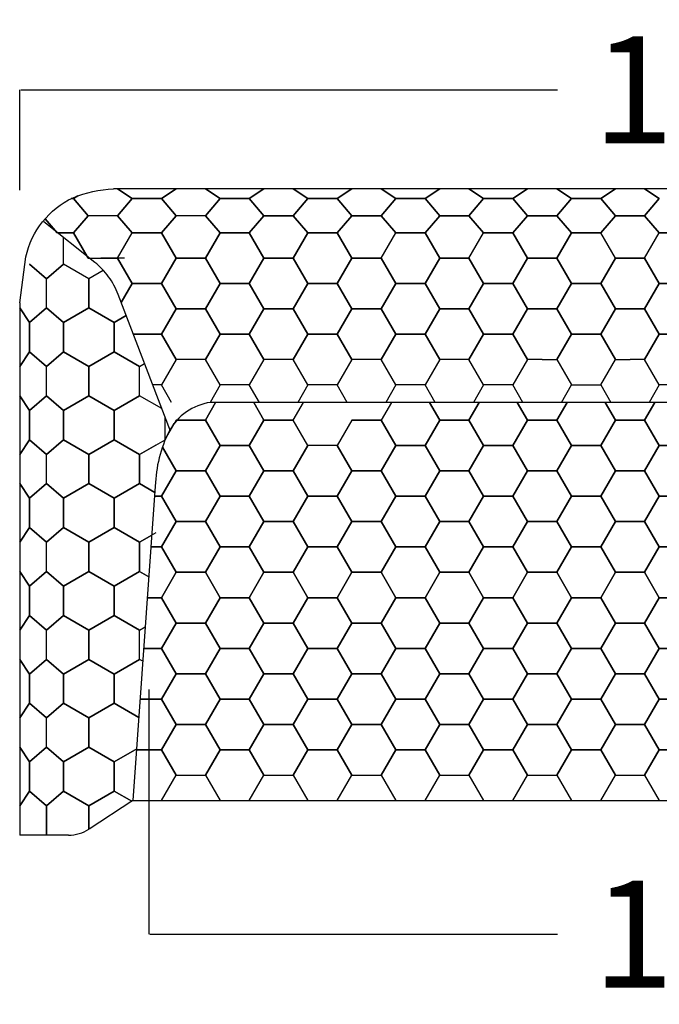
# Model space of a CAD drawing. Units: millimetres. Extents: x 0 to 473, y 0 to 329.
# Drawn here: x 132 to 140, y 208 to 221 of the extents above; entities that cross this region are included whole.
import ezdxf

# ---------------------------------------------------------------- set-up
doc = ezdxf.new("R2010")
doc.units = ezdxf.units.MM
doc.linetypes.add('TRAZOS2', pattern=[9.525, 6.35, -3.175])
doc.layers.get('0').update_dxf_attribs({"true_color": 0x000000})
for name, color, linetype, true_color in [('COTAS', 7, 'Continuous', 0x000000), ('Hexagonos$malla hexagono asiento', 7, 'Continuous', 0x848484), ('Hexagonos$malla_hexagonos', 7, 'Continuous', 0x848484), ('Hexagonos$malla_hexagonos brazo', 7, 'Continuous', 0x848484)]:
    doc.layers.add(name, color=color, linetype=linetype, true_color=true_color)
doc.styles.add('Arial Normal', font='arial.ttf')
doc.dimstyles.new('Esquema', dxfattribs={"dimscale": 0.3, "dimtxt": 4.75, "dimasz": 0.05, "dimexe": 0, "dimexo": 5, "dimgap": 2, "dimtad": 0, "dimtih": 1, "dimtoh": 1, "dimdec": 0, "dimlfac": 10, "dimzin": 1, "dimdsep": 46, "dimtxsty": 'Arial Normal', "dimcen": 1.5, "dimadec": 0, "dimazin": 1, "dimtfac": 1, "dimtdec": 4, "dimtix": 1, "dimtofl": 0, "dimtmove": 1, "dimatfit": 3, "dimfxl": 1, "dimtolj": 1, "dimtzin": 1, "dimarcsym": 0})

# ---------------------------------------------------------------- blocks, each defined once
blk = doc.blocks.new('*D74')
at = {"layer": 'COTAS', "color": 0, "lineweight": -2}
for p, q in [((131.625, 218.388), (131.625, 219.722)), ((131.64, 219.722), (138.781, 219.722)), ((149.026, 219.722), (141.885, 219.722)), ((149.041, 218.388), (149.041, 219.722))]:
    blk.add_line(p, q, dxfattribs=at)
at = {"layer": 'COTAS', "color": 0}
for points in [[(131.64, 219.724), (131.64, 219.719), (131.625, 219.722)], [(149.026, 219.719), (149.026, 219.724), (149.041, 219.722)]]:
    blk.add_solid(points, dxfattribs=at)
at = {"layer": 'Defpoints', "color": 0}
for p in [(149.041, 219.722), (131.625, 216.888), (149.041, 216.888)]:
    blk.add_point(p, dxfattribs=at)
at = {"layer": 'COTAS', "color": 0, "insert": (140.333, 219.722), "char_height": 1.425, "attachment_point": 5, "style": 'Arial Normal'}
blk.add_mtext('\\A1;17', dxfattribs=at)
blk = doc.blocks.new('*D75')
at = {"layer": 'COTAS', "color": 0, "lineweight": -2}
for p, q in [((133.344, 211.742), (133.344, 208.487)), ((147.322, 211.742), (147.322, 208.487)), ((133.359, 208.487), (138.783, 208.487)), ((147.307, 208.487), (141.883, 208.487))]:
    blk.add_line(p, q, dxfattribs=at)
at = {"layer": 'COTAS', "color": 0}
for points in [[(133.359, 208.49), (133.359, 208.485), (133.344, 208.487)], [(147.307, 208.485), (147.307, 208.49), (147.322, 208.487)]]:
    blk.add_solid(points, dxfattribs=at)
at = {"layer": 'Defpoints', "color": 0}
for p in [(133.344, 213.242), (147.322, 213.242), (147.322, 208.487)]:
    blk.add_point(p, dxfattribs=at)
at = {"layer": 'COTAS', "color": 0, "insert": (140.333, 208.487), "char_height": 1.425, "attachment_point": 5, "style": 'Arial Normal'}
blk.add_mtext('\\A1;14', dxfattribs=at)

msp = doc.modelspace()

# ---------------------------------------------------------------- linework, layer by layer
for p, q in [((140.333, 218.405), (132.873, 218.405)), ((131.625, 216.888), (131.625, 209.805)), ((133.43, 214.449), (133.133, 210.264)), ((133.133, 210.264), (132.549, 209.885)), ((133.133, 210.264), (140.333, 210.264)), ((132.274, 209.803), (131.625, 209.805))]:
    msp.add_line(p, q)
at = {"linetype": 'Continuous'}
msp.add_lwpolyline([(131.625, 216.888), (131.707, 217.499, -0.23327), (132.335, 218.288, -0.088413), (132.873, 218.405)], format="xyb", dxfattribs=at)
at = {"linetype": 'TRAZOS2'}
msp.add_lwpolyline([(133.63, 215.179), (132.935, 217.001, 0.134293), (132.624, 217.427), (131.947, 217.967)], format="xyb", dxfattribs=at)
msp.add_lwpolyline([(140.333, 215.564), (134.164, 215.564, 0.233176), (133.613, 215.179, 0.109923), (133.43, 214.449)], format="xyb")
msp.add_arc((132.274, 210.303), 0.5, 270, 302.9733)
at = {"layer": 'Hexagonos$malla hexagono asiento'}
for p, q in [((134.097, 215.327), (134.233, 215.564)), ((133.707, 215.327), (134.097, 215.327)), ((134.876, 215.327), (135.266, 215.327)), ((136.046, 215.327), (136.435, 215.327)), ((137.215, 215.327), (137.605, 215.327)), ((138.384, 215.327), (138.774, 215.327)), ((139.553, 215.327), (139.943, 215.327)), ((133.573, 215.095), (133.682, 215.285)), ((134.097, 214.652), (134.292, 214.989)), ((135.266, 214.652), (135.461, 214.989)), ((133.707, 214.652), (134.097, 214.652)), ((134.876, 214.652), (135.266, 214.652)), ((136.046, 214.652), (136.435, 214.652)), ((137.215, 214.652), (137.605, 214.652)), ((138.384, 214.652), (138.774, 214.652)), ((139.553, 214.652), (139.943, 214.652)), ((133.707, 213.302), (134.097, 213.302)), ((134.876, 213.302), (135.266, 213.302)), ((136.046, 213.302), (136.435, 213.302)), ((137.215, 213.302), (137.605, 213.302)), ((138.384, 213.302), (138.774, 213.302)), ((139.553, 213.302), (139.943, 213.302))]:
    msp.add_line(p, q, dxfattribs=at)
for points in [[(133.719, 215.327), (134.097, 215.327), (134.233, 215.564)], [(134.233, 215.564), (134.097, 215.327), (134.292, 214.989), (134.681, 214.989), (134.876, 215.327), (134.74, 215.564)], [(134.74, 215.564), (134.876, 215.327), (135.266, 215.327), (135.403, 215.564)], [(136.572, 215.564), (136.435, 215.327), (136.63, 214.989), (137.02, 214.989), (137.215, 215.327), (137.078, 215.564)], [(137.078, 215.564), (137.215, 215.327), (137.605, 215.327), (137.741, 215.564)], [(137.741, 215.564), (137.605, 215.327), (137.799, 214.989), (138.189, 214.989), (138.384, 215.327), (138.247, 215.564)], [(138.247, 215.564), (138.384, 215.327), (138.774, 215.327), (138.911, 215.564)], [(138.911, 215.564), (138.774, 215.327), (138.969, 214.989), (139.359, 214.989), (139.553, 215.327), (139.417, 215.564)], [(139.417, 215.564), (139.553, 215.327), (139.943, 215.327), (140.08, 215.564)], [(140.08, 215.564), (139.943, 215.327), (140.138, 214.989), (140.528, 214.989), (140.723, 215.327), (140.586, 215.564)], [(133.524, 214.969), (133.707, 214.652), (134.097, 214.652), (134.292, 214.989), (134.097, 215.327), (133.707, 215.327), (133.573, 215.095)], [(133.42, 214.314), (133.512, 214.314), (133.707, 214.652), (133.524, 214.969)], [(133.372, 213.639), (133.512, 213.639), (133.707, 213.977), (133.512, 214.314), (133.42, 214.314)], [(133.324, 212.964), (133.512, 212.964), (133.707, 213.302), (133.512, 213.639), (133.372, 213.639)], [(133.276, 212.289), (133.512, 212.289), (133.707, 212.627), (133.512, 212.964), (133.324, 212.964)], [(133.229, 211.614), (133.512, 211.614), (133.707, 211.952), (133.512, 212.289), (133.276, 212.289)], [(133.181, 210.939), (133.512, 210.939), (133.707, 211.277), (133.512, 211.614), (133.229, 211.614)], [(133.133, 210.264), (133.512, 210.264), (133.707, 210.601), (133.512, 210.939), (133.181, 210.939)]]:
    msp.add_lwpolyline(points, dxfattribs=at)
for points in [[(135.461, 214.989), (135.266, 215.327), (134.876, 215.327), (134.681, 214.989), (134.876, 214.652), (135.266, 214.652)], [(136.63, 214.989), (136.435, 215.327), (136.046, 215.327), (135.851, 214.989), (136.046, 214.652), (136.435, 214.652)], [(137.799, 214.989), (137.605, 215.327), (137.215, 215.327), (137.02, 214.989), (137.215, 214.652), (137.605, 214.652)], [(138.969, 214.989), (138.774, 215.327), (138.384, 215.327), (138.189, 214.989), (138.384, 214.652), (138.774, 214.652)], [(140.138, 214.989), (139.943, 215.327), (139.553, 215.327), (139.359, 214.989), (139.553, 214.652), (139.943, 214.652)], [(134.876, 214.652), (134.681, 214.989), (134.292, 214.989), (134.097, 214.652), (134.292, 214.314), (134.681, 214.314)], [(136.046, 214.652), (135.851, 214.989), (135.461, 214.989), (135.266, 214.652), (135.461, 214.314), (135.851, 214.314)], [(137.215, 214.652), (137.02, 214.989), (136.63, 214.989), (136.435, 214.652), (136.63, 214.314), (137.02, 214.314)], [(138.384, 214.652), (138.189, 214.989), (137.799, 214.989), (137.605, 214.652), (137.799, 214.314), (138.189, 214.314)], [(139.553, 214.652), (139.359, 214.989), (138.969, 214.989), (138.774, 214.652), (138.969, 214.314), (139.359, 214.314)], [(140.723, 214.652), (140.528, 214.989), (140.138, 214.989), (139.943, 214.652), (140.138, 214.314), (140.528, 214.314)], [(134.292, 214.314), (134.097, 214.652), (133.707, 214.652), (133.512, 214.314), (133.707, 213.977), (134.097, 213.977)], [(135.461, 214.314), (135.266, 214.652), (134.876, 214.652), (134.681, 214.314), (134.876, 213.977), (135.266, 213.977)], [(136.63, 214.314), (136.435, 214.652), (136.046, 214.652), (135.851, 214.314), (136.046, 213.977), (136.435, 213.977)], [(137.799, 214.314), (137.605, 214.652), (137.215, 214.652), (137.02, 214.314), (137.215, 213.977), (137.605, 213.977)], [(138.969, 214.314), (138.774, 214.652), (138.384, 214.652), (138.189, 214.314), (138.384, 213.977), (138.774, 213.977)], [(140.138, 214.314), (139.943, 214.652), (139.553, 214.652), (139.359, 214.314), (139.553, 213.977), (139.943, 213.977)], [(134.876, 213.977), (134.681, 214.314), (134.292, 214.314), (134.097, 213.977), (134.292, 213.639), (134.681, 213.639)], [(136.046, 213.977), (135.851, 214.314), (135.461, 214.314), (135.266, 213.977), (135.461, 213.639), (135.851, 213.639)], [(137.215, 213.977), (137.02, 214.314), (136.63, 214.314), (136.435, 213.977), (136.63, 213.639), (137.02, 213.639)], [(138.384, 213.977), (138.189, 214.314), (137.799, 214.314), (137.605, 213.977), (137.799, 213.639), (138.189, 213.639)], [(139.553, 213.977), (139.359, 214.314), (138.969, 214.314), (138.774, 213.977), (138.969, 213.639), (139.359, 213.639)], [(140.723, 213.977), (140.528, 214.314), (140.138, 214.314), (139.943, 213.977), (140.138, 213.639), (140.528, 213.639)], [(134.292, 213.639), (134.097, 213.977), (133.707, 213.977), (133.512, 213.639), (133.707, 213.302), (134.097, 213.302)], [(135.461, 213.639), (135.266, 213.977), (134.876, 213.977), (134.681, 213.639), (134.876, 213.302), (135.266, 213.302)], [(136.63, 213.639), (136.435, 213.977), (136.046, 213.977), (135.851, 213.639), (136.046, 213.302), (136.435, 213.302)], [(137.799, 213.639), (137.605, 213.977), (137.215, 213.977), (137.02, 213.639), (137.215, 213.302), (137.605, 213.302)], [(138.969, 213.639), (138.774, 213.977), (138.384, 213.977), (138.189, 213.639), (138.384, 213.302), (138.774, 213.302)], [(140.138, 213.639), (139.943, 213.977), (139.553, 213.977), (139.359, 213.639), (139.553, 213.302), (139.943, 213.302)], [(134.876, 213.302), (134.681, 213.639), (134.292, 213.639), (134.097, 213.302), (134.292, 212.964), (134.681, 212.964)], [(136.046, 213.302), (135.851, 213.639), (135.461, 213.639), (135.266, 213.302), (135.461, 212.964), (135.851, 212.964)], [(137.215, 213.302), (137.02, 213.639), (136.63, 213.639), (136.435, 213.302), (136.63, 212.964), (137.02, 212.964)], [(138.384, 213.302), (138.189, 213.639), (137.799, 213.639), (137.605, 213.302), (137.799, 212.964), (138.189, 212.964)], [(139.553, 213.302), (139.359, 213.639), (138.969, 213.639), (138.774, 213.302), (138.969, 212.964), (139.359, 212.964)], [(140.723, 213.302), (140.528, 213.639), (140.138, 213.639), (139.943, 213.302), (140.138, 212.964), (140.528, 212.964)], [(134.292, 212.964), (134.097, 213.302), (133.707, 213.302), (133.512, 212.964), (133.707, 212.627), (134.097, 212.627)], [(135.461, 212.964), (135.266, 213.302), (134.876, 213.302), (134.681, 212.964), (134.876, 212.627), (135.266, 212.627)], [(136.63, 212.964), (136.435, 213.302), (136.046, 213.302), (135.851, 212.964), (136.046, 212.627), (136.435, 212.627)], [(137.799, 212.964), (137.605, 213.302), (137.215, 213.302), (137.02, 212.964), (137.215, 212.627), (137.605, 212.627)], [(138.969, 212.964), (138.774, 213.302), (138.384, 213.302), (138.189, 212.964), (138.384, 212.627), (138.774, 212.627)], [(140.138, 212.964), (139.943, 213.302), (139.553, 213.302), (139.359, 212.964), (139.553, 212.627), (139.943, 212.627)], [(134.876, 212.627), (134.681, 212.964), (134.292, 212.964), (134.097, 212.627), (134.292, 212.289), (134.681, 212.289)], [(136.046, 212.627), (135.851, 212.964), (135.461, 212.964), (135.266, 212.627), (135.461, 212.289), (135.851, 212.289)], [(137.215, 212.627), (137.02, 212.964), (136.63, 212.964), (136.435, 212.627), (136.63, 212.289), (137.02, 212.289)], [(138.384, 212.627), (138.189, 212.964), (137.799, 212.964), (137.605, 212.627), (137.799, 212.289), (138.189, 212.289)], [(139.553, 212.627), (139.359, 212.964), (138.969, 212.964), (138.774, 212.627), (138.969, 212.289), (139.359, 212.289)], [(140.723, 212.627), (140.528, 212.964), (140.138, 212.964), (139.943, 212.627), (140.138, 212.289), (140.528, 212.289)], [(134.292, 212.289), (134.097, 212.627), (133.707, 212.627), (133.512, 212.289), (133.707, 211.952), (134.097, 211.952)], [(135.461, 212.289), (135.266, 212.627), (134.876, 212.627), (134.681, 212.289), (134.876, 211.952), (135.266, 211.952)], [(136.63, 212.289), (136.435, 212.627), (136.046, 212.627), (135.851, 212.289), (136.046, 211.952), (136.435, 211.952)], [(137.799, 212.289), (137.605, 212.627), (137.215, 212.627), (137.02, 212.289), (137.215, 211.952), (137.605, 211.952)], [(138.969, 212.289), (138.774, 212.627), (138.384, 212.627), (138.189, 212.289), (138.384, 211.952), (138.774, 211.952)], [(140.138, 212.289), (139.943, 212.627), (139.553, 212.627), (139.359, 212.289), (139.553, 211.952), (139.943, 211.952)], [(134.876, 211.952), (134.681, 212.289), (134.292, 212.289), (134.097, 211.952), (134.292, 211.614), (134.681, 211.614)], [(136.046, 211.952), (135.851, 212.289), (135.461, 212.289), (135.266, 211.952), (135.461, 211.614), (135.851, 211.614)], [(137.215, 211.952), (137.02, 212.289), (136.63, 212.289), (136.435, 211.952), (136.63, 211.614), (137.02, 211.614)], [(138.384, 211.952), (138.189, 212.289), (137.799, 212.289), (137.605, 211.952), (137.799, 211.614), (138.189, 211.614)], [(139.553, 211.952), (139.359, 212.289), (138.969, 212.289), (138.774, 211.952), (138.969, 211.614), (139.359, 211.614)], [(140.723, 211.952), (140.528, 212.289), (140.138, 212.289), (139.943, 211.952), (140.138, 211.614), (140.528, 211.614)], [(134.292, 211.614), (134.097, 211.952), (133.707, 211.952), (133.512, 211.614), (133.707, 211.277), (134.097, 211.277)], [(135.461, 211.614), (135.266, 211.952), (134.876, 211.952), (134.681, 211.614), (134.876, 211.277), (135.266, 211.277)], [(136.63, 211.614), (136.435, 211.952), (136.046, 211.952), (135.851, 211.614), (136.046, 211.277), (136.435, 211.277)], [(137.799, 211.614), (137.605, 211.952), (137.215, 211.952), (137.02, 211.614), (137.215, 211.277), (137.605, 211.277)], [(138.969, 211.614), (138.774, 211.952), (138.384, 211.952), (138.189, 211.614), (138.384, 211.277), (138.774, 211.277)], [(140.138, 211.614), (139.943, 211.952), (139.553, 211.952), (139.359, 211.614), (139.553, 211.277), (139.943, 211.277)], [(134.876, 211.277), (134.681, 211.614), (134.292, 211.614), (134.097, 211.277), (134.292, 210.939), (134.681, 210.939)], [(136.046, 211.277), (135.851, 211.614), (135.461, 211.614), (135.266, 211.277), (135.461, 210.939), (135.851, 210.939)], [(137.215, 211.277), (137.02, 211.614), (136.63, 211.614), (136.435, 211.277), (136.63, 210.939), (137.02, 210.939)], [(138.384, 211.277), (138.189, 211.614), (137.799, 211.614), (137.605, 211.277), (137.799, 210.939), (138.189, 210.939)], [(139.553, 211.277), (139.359, 211.614), (138.969, 211.614), (138.774, 211.277), (138.969, 210.939), (139.359, 210.939)], [(140.723, 211.277), (140.528, 211.614), (140.138, 211.614), (139.943, 211.277), (140.138, 210.939), (140.528, 210.939)], [(134.292, 210.939), (134.097, 211.277), (133.707, 211.277), (133.512, 210.939), (133.707, 210.601), (134.097, 210.601)], [(135.461, 210.939), (135.266, 211.277), (134.876, 211.277), (134.681, 210.939), (134.876, 210.601), (135.266, 210.601)], [(136.63, 210.939), (136.435, 211.277), (136.046, 211.277), (135.851, 210.939), (136.046, 210.601), (136.435, 210.601)], [(137.799, 210.939), (137.605, 211.277), (137.215, 211.277), (137.02, 210.939), (137.215, 210.601), (137.605, 210.601)], [(138.969, 210.939), (138.774, 211.277), (138.384, 211.277), (138.189, 210.939), (138.384, 210.601), (138.774, 210.601)], [(140.138, 210.939), (139.943, 211.277), (139.553, 211.277), (139.359, 210.939), (139.553, 210.601), (139.943, 210.601)], [(134.876, 210.601), (134.681, 210.939), (134.292, 210.939), (134.097, 210.601), (134.292, 210.264), (134.681, 210.264)], [(136.046, 210.601), (135.851, 210.939), (135.461, 210.939), (135.266, 210.601), (135.461, 210.264), (135.851, 210.264)], [(137.215, 210.601), (137.02, 210.939), (136.63, 210.939), (136.435, 210.601), (136.63, 210.264), (137.02, 210.264)], [(138.384, 210.601), (138.189, 210.939), (137.799, 210.939), (137.605, 210.601), (137.799, 210.264), (138.189, 210.264)], [(139.553, 210.601), (139.359, 210.939), (138.969, 210.939), (138.774, 210.601), (138.969, 210.264), (139.359, 210.264)], [(140.723, 210.601), (140.528, 210.939), (140.138, 210.939), (139.943, 210.601), (140.138, 210.264), (140.528, 210.264)]]:
    msp.add_lwpolyline(points, close=True, dxfattribs=at)
at = {"layer": 'Hexagonos$malla_hexagonos'}
for p, q in [((132.927, 218.405), (133.122, 218.275)), ((133.122, 218.275), (132.927, 218.405)), ((132.927, 218.405), (133.122, 218.275)), ((133.122, 218.275), (132.927, 218.405)), ((133.512, 218.275), (133.707, 218.405)), ((133.707, 218.405), (133.512, 218.275)), ((134.097, 218.405), (134.292, 218.275)), ((134.292, 218.275), (134.097, 218.405)), ((134.681, 218.275), (134.876, 218.405)), ((134.876, 218.405), (134.681, 218.275)), ((135.266, 218.405), (135.461, 218.275)), ((135.461, 218.275), (135.266, 218.405)), ((135.851, 218.275), (136.046, 218.405)), ((136.046, 218.405), (135.851, 218.275)), ((136.435, 218.405), (136.63, 218.275)), ((136.63, 218.275), (136.435, 218.405)), ((137.02, 218.275), (137.215, 218.405)), ((137.215, 218.405), (137.02, 218.275)), ((137.605, 218.405), (137.799, 218.275)), ((137.799, 218.275), (137.605, 218.405)), ((138.189, 218.275), (138.384, 218.405)), ((138.384, 218.405), (138.189, 218.275)), ((138.969, 218.275), (138.774, 218.405)), ((138.774, 218.405), (138.969, 218.275)), ((139.553, 218.405), (139.359, 218.275)), ((139.359, 218.275), (139.553, 218.405)), ((139.943, 218.405), (140.138, 218.275)), ((140.138, 218.275), (139.943, 218.405)), ((132.309, 218.275), (132.343, 218.275)), ((132.343, 218.275), (132.309, 218.275)), ((132.309, 218.275), (132.343, 218.275)), ((132.343, 218.275), (132.309, 218.275)), ((132.343, 218.275), (132.399, 218.312)), ((132.399, 218.312), (132.343, 218.275)), ((132.343, 218.275), (132.538, 218.048)), ((132.538, 218.048), (132.343, 218.275)), ((133.122, 218.275), (132.927, 218.048)), ((132.927, 218.048), (133.122, 218.275)), ((132.927, 218.048), (133.122, 218.275)), ((133.122, 218.275), (132.927, 218.048)), ((133.122, 218.275), (133.512, 218.275)), ((133.512, 218.275), (133.122, 218.275)), ((133.122, 218.275), (133.512, 218.275)), ((133.512, 218.275), (133.122, 218.275)), ((133.512, 218.275), (133.707, 218.048)), ((133.707, 218.048), (133.512, 218.275)), ((134.097, 218.048), (134.292, 218.275)), ((134.292, 218.275), (134.097, 218.048)), ((134.292, 218.275), (134.681, 218.275)), ((134.681, 218.275), (134.292, 218.275)), ((134.292, 218.275), (134.681, 218.275)), ((134.681, 218.275), (134.292, 218.275)), ((134.681, 218.275), (134.876, 218.048)), ((134.876, 218.048), (134.681, 218.275)), ((135.266, 218.048), (135.461, 218.275)), ((135.461, 218.275), (135.266, 218.048)), ((135.461, 218.275), (135.656, 218.275)), ((135.656, 218.275), (135.461, 218.275)), ((135.461, 218.275), (135.656, 218.275)), ((135.656, 218.275), (135.461, 218.275)), ((135.461, 218.275), (135.851, 218.275)), ((135.851, 218.275), (135.461, 218.275)), ((135.461, 218.275), (135.851, 218.275)), ((135.851, 218.275), (135.461, 218.275)), ((135.851, 218.275), (136.046, 218.048)), ((136.046, 218.048), (135.851, 218.275)), ((136.435, 218.048), (136.63, 218.275)), ((136.63, 218.275), (136.435, 218.048)), ((136.63, 218.275), (137.02, 218.275)), ((137.02, 218.275), (136.63, 218.275)), ((136.63, 218.275), (137.02, 218.275)), ((137.02, 218.275), (136.63, 218.275)), ((137.02, 218.275), (137.215, 218.048)), ((137.215, 218.048), (137.02, 218.275)), ((137.605, 218.048), (137.799, 218.275)), ((137.799, 218.275), (137.605, 218.048)), ((137.799, 218.275), (138.189, 218.275)), ((138.189, 218.275), (137.799, 218.275)), ((137.799, 218.275), (138.189, 218.275)), ((138.189, 218.275), (137.799, 218.275)), ((138.189, 218.275), (138.384, 218.048)), ((138.384, 218.048), (138.189, 218.275)), ((138.969, 218.275), (138.774, 218.048)), ((138.774, 218.048), (138.969, 218.275)), ((139.359, 218.275), (138.969, 218.275)), ((138.969, 218.275), (139.359, 218.275)), ((139.359, 218.275), (138.969, 218.275)), ((138.969, 218.275), (139.359, 218.275)), ((139.553, 218.048), (139.359, 218.275)), ((139.359, 218.275), (139.553, 218.048)), ((139.943, 218.048), (140.138, 218.275)), ((140.138, 218.275), (139.943, 218.048)), ((132.122, 217.821), (131.963, 218.007)), ((131.963, 218.007), (132.122, 217.821)), ((131.963, 218.007), (132.122, 217.821)), ((132.122, 217.821), (131.963, 218.007)), ((132.343, 217.821), (132.538, 218.048)), ((132.538, 218.048), (132.343, 217.821)), ((132.927, 218.048), (132.538, 218.048)), ((132.927, 218.048), (132.538, 218.048)), ((133.122, 217.821), (132.927, 218.048)), ((132.927, 218.048), (133.122, 217.821)), ((132.927, 218.048), (133.122, 217.821)), ((133.122, 217.821), (132.927, 218.048)), ((133.512, 217.821), (133.707, 218.048)), ((133.707, 218.048), (133.512, 217.821)), ((134.097, 218.048), (133.707, 218.048)), ((134.097, 218.048), (133.707, 218.048)), ((134.097, 218.048), (134.292, 217.821)), ((134.292, 217.821), (134.097, 218.048)), ((134.681, 217.821), (134.876, 218.048)), ((134.876, 218.048), (134.681, 217.821)), ((134.876, 218.048), (135.266, 218.048)), ((135.266, 218.048), (134.876, 218.048)), ((134.876, 218.048), (135.266, 218.048)), ((135.266, 218.048), (134.876, 218.048)), ((135.266, 218.048), (135.461, 217.821)), ((135.461, 217.821), (135.266, 218.048)), ((135.851, 217.821), (136.046, 218.048)), ((136.046, 218.048), (135.851, 217.821)), ((136.046, 218.048), (136.435, 218.048)), ((136.435, 218.048), (136.046, 218.048)), ((136.046, 218.048), (136.435, 218.048)), ((136.435, 218.048), (136.046, 218.048)), ((136.435, 218.048), (136.63, 217.821)), ((136.63, 217.821), (136.435, 218.048)), ((137.02, 217.821), (137.215, 218.048)), ((137.215, 218.048), (137.02, 217.821)), ((137.215, 218.048), (137.605, 218.048)), ((137.605, 218.048), (137.215, 218.048)), ((137.215, 218.048), (137.605, 218.048)), ((137.605, 218.048), (137.215, 218.048)), ((137.605, 218.048), (137.799, 217.821)), ((137.799, 217.821), (137.605, 218.048)), ((138.189, 217.821), (138.384, 218.048)), ((138.384, 218.048), (138.189, 217.821)), ((138.384, 218.048), (138.579, 218.048)), ((138.579, 218.048), (138.384, 218.048)), ((138.384, 218.048), (138.579, 218.048)), ((138.579, 218.048), (138.384, 218.048)), ((138.774, 218.048), (138.579, 218.048)), ((138.579, 218.048), (138.774, 218.048)), ((138.774, 218.048), (138.579, 218.048)), ((138.579, 218.048), (138.774, 218.048)), ((138.969, 217.821), (138.774, 218.048)), ((138.774, 218.048), (138.969, 217.821)), ((139.553, 218.048), (139.359, 217.821)), ((139.359, 217.821), (139.553, 218.048)), ((139.748, 218.048), (139.553, 218.048)), ((139.553, 218.048), (139.748, 218.048)), ((139.748, 218.048), (139.553, 218.048)), ((139.553, 218.048), (139.748, 218.048)), ((139.748, 218.048), (139.943, 218.048)), ((139.943, 218.048), (139.748, 218.048)), ((139.748, 218.048), (139.943, 218.048)), ((139.943, 218.048), (139.748, 218.048)), ((139.943, 218.048), (140.138, 217.821)), ((140.138, 217.821), (139.943, 218.048)), ((132.343, 217.821), (132.13, 217.821)), ((132.538, 217.483), (132.343, 217.821)), ((133.512, 217.821), (133.122, 217.821)), ((133.707, 217.483), (133.512, 217.821)), ((134.292, 217.821), (134.097, 217.483)), ((134.681, 217.821), (134.292, 217.821)), ((134.876, 217.483), (134.681, 217.821)), ((135.461, 217.821), (135.266, 217.483)), ((135.656, 217.821), (135.461, 217.821)), ((135.851, 217.821), (135.461, 217.821)), ((136.046, 217.483), (135.851, 217.821)), ((137.02, 217.821), (136.63, 217.821)), ((137.215, 217.483), (137.02, 217.821)), ((138.189, 217.821), (137.799, 217.821)), ((138.384, 217.483), (138.189, 217.821)), ((138.774, 217.483), (138.969, 217.821)), ((138.969, 217.821), (139.359, 217.821)), ((140.333, 217.821), (140.138, 217.821)), ((132.538, 217.483), (132.927, 217.483)), ((133.02, 217.483), (132.707, 217.483)), ((132.927, 217.483), (133.122, 217.146)), ((134.097, 217.483), (133.707, 217.483)), ((135.266, 217.483), (134.876, 217.483)), ((136.435, 217.483), (136.046, 217.483)), ((137.605, 217.483), (137.215, 217.483)), ((138.579, 217.483), (138.384, 217.483)), ((138.579, 217.483), (138.774, 217.483)), ((139.553, 217.483), (139.748, 217.483)), ((139.943, 217.483), (139.748, 217.483)), ((133.122, 217.146), (132.976, 216.893))]:
    msp.add_line(p, q, dxfattribs=at)
for points in [[(132.13, 217.821), (132.343, 217.821), (132.524, 217.507)], [(135.656, 217.146), (135.461, 217.146), (135.266, 217.483), (135.461, 217.821), (135.656, 217.821)], [(140.333, 217.146), (140.138, 217.146), (139.943, 217.483), (140.138, 217.821), (140.333, 217.821)], [(138.579, 216.808), (138.384, 216.808), (138.189, 217.146), (138.384, 217.483), (138.579, 217.483)], [(138.579, 216.808), (138.774, 216.808), (138.969, 217.146), (138.774, 217.483), (138.579, 217.483)], [(139.748, 217.483), (139.553, 217.483), (139.359, 217.146), (139.553, 216.808), (139.748, 216.808)], [(139.748, 217.483), (139.943, 217.483), (140.138, 217.146), (139.943, 216.808), (139.748, 216.808)], [(132.976, 216.893), (133.122, 217.146), (133.512, 217.146), (133.707, 216.808), (133.512, 216.471), (133.138, 216.471)], [(135.656, 216.471), (135.461, 216.471), (135.266, 216.808), (135.461, 217.146), (135.656, 217.146)], [(140.333, 216.471), (140.138, 216.471), (139.943, 216.808), (140.138, 217.146), (140.333, 217.146)], [(138.579, 216.133), (138.384, 216.133), (138.189, 216.471), (138.384, 216.808), (138.579, 216.808)], [(138.579, 216.133), (138.774, 216.133), (138.969, 216.471), (138.774, 216.808), (138.579, 216.808)], [(139.748, 216.808), (139.553, 216.808), (139.359, 216.471), (139.553, 216.133), (139.748, 216.133)], [(139.748, 216.808), (139.943, 216.808), (140.138, 216.471), (139.943, 216.133), (139.748, 216.133)], [(133.138, 216.471), (133.512, 216.471), (133.707, 216.133), (133.512, 215.796), (133.395, 215.796)], [(135.656, 215.796), (135.461, 215.796), (135.266, 216.133), (135.461, 216.471), (135.656, 216.471)], [(140.333, 215.796), (140.138, 215.796), (139.943, 216.133), (140.138, 216.471), (140.333, 216.471)], [(133.646, 215.564), (133.512, 215.796), (133.395, 215.796)], [(134.815, 215.564), (134.681, 215.796), (134.292, 215.796), (134.158, 215.564)], [(135.656, 215.796), (135.461, 215.796), (135.327, 215.564)], [(135.984, 215.564), (135.851, 215.796), (135.461, 215.796), (135.327, 215.564)], [(137.154, 215.564), (137.02, 215.796), (136.63, 215.796), (136.496, 215.564)], [(138.323, 215.564), (138.189, 215.796), (137.799, 215.796), (137.666, 215.564)], [(138.835, 215.564), (138.969, 215.796), (139.359, 215.796), (139.492, 215.564)], [(140.333, 215.796), (140.138, 215.796), (140.004, 215.564)]]:
    msp.add_lwpolyline(points, dxfattribs=at)
for points in [[(132.927, 217.483), (133.122, 217.821), (133.512, 217.821), (133.707, 217.483), (133.512, 217.146), (133.122, 217.146)], [(134.097, 217.483), (134.292, 217.821), (134.681, 217.821), (134.876, 217.483), (134.681, 217.146), (134.292, 217.146)], [(135.266, 217.483), (135.461, 217.821), (135.851, 217.821), (136.046, 217.483), (135.851, 217.146), (135.461, 217.146)], [(136.435, 217.483), (136.63, 217.821), (137.02, 217.821), (137.215, 217.483), (137.02, 217.146), (136.63, 217.146)], [(137.605, 217.483), (137.799, 217.821), (138.189, 217.821), (138.384, 217.483), (138.189, 217.146), (137.799, 217.146)], [(139.553, 217.483), (139.359, 217.821), (138.969, 217.821), (138.774, 217.483), (138.969, 217.146), (139.359, 217.146)], [(133.512, 217.146), (133.707, 217.483), (134.097, 217.483), (134.292, 217.146), (134.097, 216.808), (133.707, 216.808)], [(134.681, 217.146), (134.876, 217.483), (135.266, 217.483), (135.461, 217.146), (135.266, 216.808), (134.876, 216.808)], [(135.851, 217.146), (136.046, 217.483), (136.435, 217.483), (136.63, 217.146), (136.435, 216.808), (136.046, 216.808)], [(137.02, 217.146), (137.215, 217.483), (137.605, 217.483), (137.799, 217.146), (137.605, 216.808), (137.215, 216.808)], [(134.097, 216.808), (134.292, 217.146), (134.681, 217.146), (134.876, 216.808), (134.681, 216.471), (134.292, 216.471)], [(135.266, 216.808), (135.461, 217.146), (135.851, 217.146), (136.046, 216.808), (135.851, 216.471), (135.461, 216.471)], [(136.435, 216.808), (136.63, 217.146), (137.02, 217.146), (137.215, 216.808), (137.02, 216.471), (136.63, 216.471)], [(137.605, 216.808), (137.799, 217.146), (138.189, 217.146), (138.384, 216.808), (138.189, 216.471), (137.799, 216.471)], [(139.553, 216.808), (139.359, 217.146), (138.969, 217.146), (138.774, 216.808), (138.969, 216.471), (139.359, 216.471)], [(133.512, 216.471), (133.707, 216.808), (134.097, 216.808), (134.292, 216.471), (134.097, 216.133), (133.707, 216.133)], [(134.681, 216.471), (134.876, 216.808), (135.266, 216.808), (135.461, 216.471), (135.266, 216.133), (134.876, 216.133)], [(135.851, 216.471), (136.046, 216.808), (136.435, 216.808), (136.63, 216.471), (136.435, 216.133), (136.046, 216.133)], [(137.02, 216.471), (137.215, 216.808), (137.605, 216.808), (137.799, 216.471), (137.605, 216.133), (137.215, 216.133)], [(134.097, 216.133), (134.292, 216.471), (134.681, 216.471), (134.876, 216.133), (134.681, 215.796), (134.292, 215.796)], [(135.266, 216.133), (135.461, 216.471), (135.851, 216.471), (136.046, 216.133), (135.851, 215.796), (135.461, 215.796)], [(136.435, 216.133), (136.63, 216.471), (137.02, 216.471), (137.215, 216.133), (137.02, 215.796), (136.63, 215.796)], [(137.605, 216.133), (137.799, 216.471), (138.189, 216.471), (138.384, 216.133), (138.189, 215.796), (137.799, 215.796)], [(139.553, 216.133), (139.359, 216.471), (138.969, 216.471), (138.774, 216.133), (138.969, 215.796), (139.359, 215.796)]]:
    msp.add_lwpolyline(points, close=True, dxfattribs=at)
at = {"layer": 'Hexagonos$malla_hexagonos brazo'}
for p, q in [((132.209, 217.405), (132.209, 217.758)), ((131.755, 217.405), (131.982, 217.21)), ((131.982, 217.21), (131.755, 217.405)), ((131.755, 217.405), (131.982, 217.21)), ((131.982, 217.21), (131.755, 217.405)), ((131.755, 217.405), (131.982, 217.21)), ((131.982, 217.21), (131.755, 217.405)), ((131.755, 217.405), (131.982, 217.21)), ((131.982, 217.21), (131.755, 217.405)), ((132.209, 217.405), (131.982, 217.21)), ((131.982, 217.21), (132.209, 217.405)), ((132.209, 217.405), (131.982, 217.21)), ((131.982, 217.21), (132.209, 217.405)), ((132.209, 217.405), (131.982, 217.21)), ((131.982, 217.21), (132.209, 217.405)), ((132.209, 217.405), (131.982, 217.21)), ((131.982, 217.21), (132.209, 217.405)), ((132.546, 217.21), (132.209, 217.405)), ((131.982, 216.82), (131.982, 217.21)), ((131.982, 216.82), (131.982, 217.21)), ((132.546, 216.82), (132.546, 217.21)), ((131.625, 216.82), (131.755, 216.625)), ((131.755, 216.625), (131.625, 216.82)), ((131.625, 216.82), (131.755, 216.625)), ((131.755, 216.625), (131.625, 216.82)), ((131.755, 216.625), (131.982, 216.82)), ((131.982, 216.82), (131.755, 216.625)), ((131.982, 216.82), (131.755, 216.625)), ((131.755, 216.625), (131.982, 216.82)), ((132.209, 216.625), (131.982, 216.82)), ((131.982, 216.82), (132.209, 216.625)), ((131.982, 216.82), (132.209, 216.625)), ((132.209, 216.625), (131.982, 216.82)), ((132.209, 216.625), (132.546, 216.82)), ((132.209, 216.625), (132.546, 216.82)), ((131.755, 216.625), (131.755, 216.236)), ((131.755, 216.236), (131.755, 216.625)), ((131.755, 216.625), (131.755, 216.236)), ((131.755, 216.236), (131.755, 216.625)), ((132.209, 216.236), (132.209, 216.625)), ((131.755, 216.236), (131.625, 216.041)), ((131.625, 216.041), (131.755, 216.236)), ((131.755, 216.236), (131.625, 216.041)), ((131.625, 216.041), (131.755, 216.236)), ((131.755, 216.236), (131.625, 216.041)), ((131.625, 216.041), (131.755, 216.236)), ((131.755, 216.236), (131.982, 216.041)), ((131.982, 216.041), (131.755, 216.236)), ((131.755, 216.236), (131.982, 216.041)), ((131.982, 216.041), (131.755, 216.236)), ((131.755, 216.236), (131.982, 216.041)), ((131.982, 216.041), (131.755, 216.236)), ((132.209, 216.236), (131.982, 216.041)), ((131.982, 216.041), (132.209, 216.236)), ((132.209, 216.236), (131.982, 216.041)), ((131.982, 216.041), (132.209, 216.236)), ((132.209, 216.236), (131.982, 216.041)), ((131.982, 216.041), (132.209, 216.236)), ((132.546, 216.041), (132.209, 216.236)), ((132.546, 216.041), (132.209, 216.236)), ((132.546, 216.041), (132.209, 216.236)), ((131.982, 215.651), (131.982, 216.041)), ((131.982, 215.651), (131.982, 216.041)), ((132.546, 215.651), (132.546, 216.041)), ((131.625, 215.651), (131.755, 215.456)), ((131.755, 215.456), (131.625, 215.651)), ((131.625, 215.651), (131.755, 215.456)), ((131.755, 215.456), (131.625, 215.651)), ((131.755, 215.456), (131.982, 215.651)), ((131.982, 215.651), (131.755, 215.456)), ((131.982, 215.651), (131.755, 215.456)), ((131.755, 215.456), (131.982, 215.651)), ((132.209, 215.456), (131.982, 215.651)), ((131.982, 215.651), (132.209, 215.456)), ((131.982, 215.651), (132.209, 215.456)), ((132.209, 215.456), (131.982, 215.651)), ((132.209, 215.456), (132.546, 215.651)), ((132.209, 215.456), (132.546, 215.651)), ((131.755, 215.456), (131.755, 215.066)), ((131.755, 215.066), (131.755, 215.456)), ((131.755, 215.456), (131.755, 215.066)), ((131.755, 215.066), (131.755, 215.456)), ((132.209, 215.066), (132.209, 215.456)), ((131.755, 215.066), (131.625, 214.871)), ((131.625, 214.871), (131.755, 215.066)), ((131.755, 215.066), (131.625, 214.871)), ((131.625, 214.871), (131.755, 215.066)), ((131.755, 215.066), (131.625, 214.871)), ((131.625, 214.871), (131.755, 215.066)), ((131.755, 215.066), (131.982, 214.871)), ((131.982, 214.871), (131.755, 215.066)), ((131.755, 215.066), (131.982, 214.871)), ((131.982, 214.871), (131.755, 215.066)), ((131.755, 215.066), (131.982, 214.871)), ((131.982, 214.871), (131.755, 215.066)), ((132.209, 215.066), (131.982, 214.871)), ((131.982, 214.871), (132.209, 215.066)), ((132.209, 215.066), (131.982, 214.871)), ((131.982, 214.871), (132.209, 215.066)), ((132.209, 215.066), (131.982, 214.871)), ((131.982, 214.871), (132.209, 215.066)), ((132.546, 214.871), (132.209, 215.066)), ((132.546, 214.871), (132.209, 215.066)), ((132.546, 214.871), (132.209, 215.066)), ((131.982, 214.482), (131.982, 214.871)), ((131.982, 214.482), (131.982, 214.871)), ((132.546, 214.482), (132.546, 214.871)), ((131.625, 214.482), (131.755, 214.287)), ((131.755, 214.287), (131.625, 214.482)), ((131.625, 214.482), (131.755, 214.287)), ((131.755, 214.287), (131.625, 214.482)), ((131.755, 214.287), (131.982, 214.482)), ((131.982, 214.482), (131.755, 214.287)), ((131.982, 214.482), (131.755, 214.287)), ((131.755, 214.287), (131.982, 214.482)), ((132.209, 214.287), (131.982, 214.482)), ((131.982, 214.482), (132.209, 214.287)), ((131.982, 214.482), (132.209, 214.287)), ((132.209, 214.287), (131.982, 214.482)), ((132.209, 214.287), (132.546, 214.482)), ((132.209, 214.287), (132.546, 214.482)), ((131.755, 214.287), (131.755, 213.897)), ((131.755, 213.897), (131.755, 214.287)), ((131.755, 214.287), (131.755, 213.897)), ((131.755, 213.897), (131.755, 214.287)), ((132.209, 213.897), (132.209, 214.287)), ((131.755, 213.897), (131.625, 213.702)), ((131.625, 213.702), (131.755, 213.897)), ((131.755, 213.897), (131.625, 213.702)), ((131.625, 213.702), (131.755, 213.897)), ((131.755, 213.897), (131.982, 213.702)), ((131.982, 213.702), (131.755, 213.897)), ((131.755, 213.897), (131.982, 213.702)), ((131.982, 213.702), (131.755, 213.897)), ((132.209, 213.897), (131.982, 213.702)), ((131.982, 213.702), (132.209, 213.897)), ((132.209, 213.897), (131.982, 213.702)), ((131.982, 213.702), (132.209, 213.897)), ((132.546, 213.702), (132.209, 213.897)), ((132.546, 213.702), (132.209, 213.897)), ((131.982, 213.312), (131.982, 213.702)), ((131.982, 213.312), (131.982, 213.702)), ((132.546, 213.312), (132.546, 213.702)), ((131.625, 213.312), (131.755, 213.118)), ((131.755, 213.118), (131.625, 213.312)), ((131.625, 213.312), (131.755, 213.118)), ((131.755, 213.118), (131.625, 213.312)), ((131.755, 213.118), (131.982, 213.312)), ((131.982, 213.312), (131.755, 213.118)), ((131.982, 213.312), (131.755, 213.118)), ((131.755, 213.118), (131.982, 213.312)), ((132.209, 213.118), (131.982, 213.312)), ((131.982, 213.312), (132.209, 213.118)), ((131.982, 213.312), (132.209, 213.118)), ((132.209, 213.118), (131.982, 213.312)), ((132.209, 213.118), (132.546, 213.312)), ((132.209, 213.118), (132.546, 213.312)), ((131.755, 213.118), (131.755, 212.728)), ((131.755, 212.728), (131.755, 213.118)), ((131.755, 213.118), (131.755, 212.728)), ((131.755, 212.728), (131.755, 213.118)), ((132.209, 212.728), (132.209, 213.118)), ((131.755, 212.728), (131.625, 212.533)), ((131.625, 212.533), (131.755, 212.728)), ((131.755, 212.728), (131.625, 212.533)), ((131.625, 212.533), (131.755, 212.728)), ((131.755, 212.728), (131.982, 212.533)), ((131.982, 212.533), (131.755, 212.728)), ((131.755, 212.728), (131.982, 212.533)), ((131.982, 212.533), (131.755, 212.728)), ((132.209, 212.728), (131.982, 212.533)), ((131.982, 212.533), (132.209, 212.728)), ((132.209, 212.728), (131.982, 212.533)), ((131.982, 212.533), (132.209, 212.728)), ((132.546, 212.533), (132.209, 212.728)), ((132.546, 212.533), (132.209, 212.728)), ((131.982, 212.143), (131.982, 212.533)), ((131.982, 212.143), (131.982, 212.533)), ((132.546, 212.143), (132.546, 212.533)), ((131.625, 212.143), (131.755, 211.948)), ((131.755, 211.948), (131.625, 212.143)), ((131.625, 212.143), (131.755, 211.948)), ((131.755, 211.948), (131.625, 212.143)), ((131.755, 211.948), (131.982, 212.143)), ((131.982, 212.143), (131.755, 211.948)), ((131.982, 212.143), (131.755, 211.948)), ((131.755, 211.948), (131.982, 212.143)), ((132.209, 211.948), (131.982, 212.143)), ((131.982, 212.143), (132.209, 211.948)), ((131.982, 212.143), (132.209, 211.948)), ((132.209, 211.948), (131.982, 212.143)), ((132.209, 211.948), (132.546, 212.143)), ((132.209, 211.948), (132.546, 212.143)), ((131.755, 211.948), (131.755, 211.559)), ((131.755, 211.559), (131.755, 211.948)), ((131.755, 211.948), (131.755, 211.559)), ((131.755, 211.559), (131.755, 211.948)), ((132.209, 211.559), (132.209, 211.948)), ((131.755, 211.559), (131.625, 211.364)), ((131.625, 211.364), (131.755, 211.559)), ((131.755, 211.559), (131.982, 211.364)), ((131.982, 211.364), (131.755, 211.559)), ((132.209, 211.559), (131.982, 211.364)), ((131.982, 211.364), (132.209, 211.559)), ((132.546, 211.364), (132.209, 211.559)), ((131.982, 210.974), (131.982, 211.364)), ((131.982, 210.974), (131.982, 211.364)), ((132.546, 210.974), (132.546, 211.364)), ((131.625, 210.974), (131.755, 210.779)), ((131.755, 210.779), (131.625, 210.974)), ((131.982, 210.974), (131.755, 210.779)), ((131.755, 210.779), (131.982, 210.974)), ((131.982, 210.974), (132.209, 210.779)), ((132.209, 210.779), (131.982, 210.974)), ((132.209, 210.779), (132.546, 210.974)), ((133.182, 210.951), (132.884, 210.779)), ((131.755, 210.779), (131.755, 210.389)), ((131.755, 210.389), (131.755, 210.779)), ((131.755, 210.779), (131.755, 210.389)), ((131.755, 210.389), (131.755, 210.779)), ((132.209, 210.389), (132.209, 210.779)), ((132.884, 210.779), (132.884, 210.389)), ((131.755, 210.389), (131.625, 210.194)), ((131.625, 210.194), (131.755, 210.389)), ((131.755, 210.389), (131.982, 210.194)), ((131.982, 210.194), (131.755, 210.389)), ((132.209, 210.389), (131.982, 210.194)), ((131.982, 210.194), (132.209, 210.389)), ((132.546, 210.194), (132.209, 210.389)), ((132.884, 210.389), (133.118, 210.254)), ((131.982, 210.194), (131.982, 209.805)), ((131.982, 209.805), (131.982, 210.194)), ((131.982, 210.194), (131.982, 209.805)), ((131.982, 209.805), (131.982, 210.194)), ((132.546, 209.883), (132.546, 210.194))]:
    msp.add_line(p, q, dxfattribs=at)
for points in [[(132.738, 217.321), (132.546, 217.21), (132.546, 216.82), (132.884, 216.625), (133.043, 216.718)], [(133.043, 216.718), (132.884, 216.625), (132.884, 216.236), (133.221, 216.041), (133.287, 216.079)], [(133.515, 215.482), (133.221, 215.651), (132.884, 215.456), (132.884, 215.066), (133.221, 214.871), (133.559, 215.066), (133.559, 215.366)], [(133.436, 214.996), (133.221, 214.871), (133.221, 214.482), (133.424, 214.365)], [(133.424, 214.365), (133.221, 214.482), (132.884, 214.287), (132.884, 213.897), (133.221, 213.702), (133.383, 213.796)], [(133.436, 213.826), (133.221, 213.702), (133.221, 213.312), (133.344, 213.242)], [(133.344, 213.242), (133.221, 213.312), (132.884, 213.118), (132.884, 212.728), (133.221, 212.533), (133.297, 212.577)], [(133.264, 212.118), (133.221, 212.143), (132.884, 211.948), (132.884, 211.559), (133.211, 211.369)], [(133.211, 211.369), (132.884, 211.559), (132.546, 211.364), (132.546, 210.974), (132.884, 210.779), (133.182, 210.951)], [(133.118, 210.254), (132.884, 210.389), (132.546, 210.194), (132.546, 209.883)]]:
    msp.add_lwpolyline(points, dxfattribs=at)
for points in [[(132.546, 216.82), (132.209, 216.625), (132.209, 216.236), (132.546, 216.041), (132.884, 216.236), (132.884, 216.625)], [(132.884, 216.236), (132.546, 216.041), (132.546, 215.651), (132.884, 215.456), (133.221, 215.651), (133.221, 216.041)], [(132.546, 215.651), (132.209, 215.456), (132.209, 215.066), (132.546, 214.871), (132.884, 215.066), (132.884, 215.456)], [(132.884, 215.066), (132.546, 214.871), (132.546, 214.482), (132.884, 214.287), (133.221, 214.482), (133.221, 214.871)], [(132.546, 214.482), (132.209, 214.287), (132.209, 213.897), (132.546, 213.702), (132.884, 213.897), (132.884, 214.287)], [(132.884, 213.897), (132.546, 213.702), (132.546, 213.312), (132.884, 213.118), (133.221, 213.312), (133.221, 213.702)], [(132.546, 213.312), (132.209, 213.118), (132.209, 212.728), (132.546, 212.533), (132.884, 212.728), (132.884, 213.118)], [(132.884, 212.728), (132.546, 212.533), (132.546, 212.143), (132.884, 211.948), (133.221, 212.143), (133.221, 212.533)], [(132.546, 212.143), (132.209, 211.948), (132.209, 211.559), (132.546, 211.364), (132.884, 211.559), (132.884, 211.948)], [(132.546, 210.974), (132.209, 210.779), (132.209, 210.389), (132.546, 210.194), (132.884, 210.389), (132.884, 210.779)]]:
    msp.add_lwpolyline(points, close=True, dxfattribs=at)

# ---------------------------------------------------------------- dimensions: what is measured, and where the dimension line sits
at = {"layer": 'COTAS'}
for base, p1, p2, picture, middle in [((149.041, 219.722), (131.625, 216.888), (149.041, 216.888), '*D74', (140.333, 219.722)), ((147.322, 208.487), (133.344, 213.242), (147.322, 213.242), '*D75', (140.333, 208.487))]:
    dim = msp.add_linear_dim(base=base, p1=p1, p2=p2, dimstyle='Esquema', override={"dimscale": 0.3, "dimtxt": 4.75, "dimasz": 0.05, "dimexe": 0, "dimexo": 5, "dimgap": 2, "dimtih": 0, "dimtoh": 0, "dimdec": 0, "dimlfac": 1, "dimzin": 1, "dimtxsty": 'Arial Normal', "dimsah": 0, "dimcen": 1.5, "dimazin": 1, "dimtix": 0, "dimtmove": 0, "dimtzin": 1}, dxfattribs=at)
    dim.commit()
    dim.dimension.update_dxf_attribs({"geometry": picture, "text_midpoint": middle})

doc.saveas('drawing.dxf')
